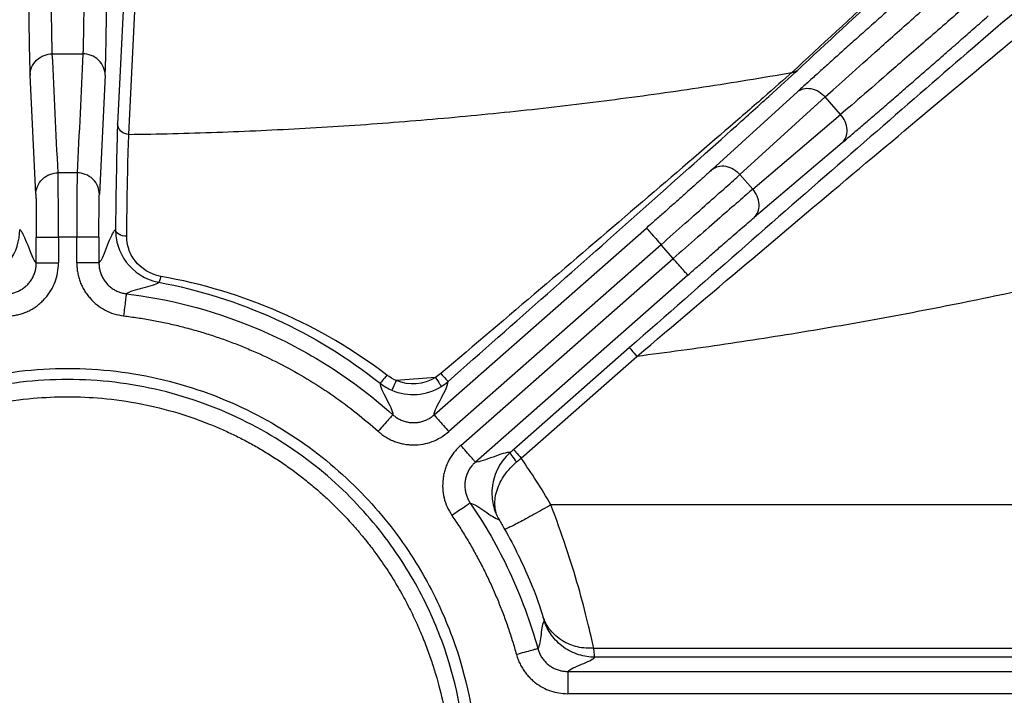
# Model space of a CAD drawing. Units: inches. Extents: x 7170 to 57908, y -7170 to 43748.
# Drawn here: x 17811 to 17854, y 523 to 553 of the extents above; entities that cross this region are included whole.
import ezdxf

# ---------------------------------------------------------------- set-up
doc = ezdxf.new("R2010")
doc.units = ezdxf.units.IN
doc.header["$LTSCALE"] = 0.25
doc.header["$MEASUREMENT"] = 0
doc.layers.add('Dims', color=7, linetype='Continuous', lineweight=30)
doc.layers.add('HD', color=7, linetype='Continuous')
doc.styles.add('Annotative', font='arial.ttf', dxfattribs={"height": 0.09375})
doc.dimstyles.new('FABS Annotative', dxfattribs={"dimscale": 128, "dimtxt": 0.09375, "dimasz": 0.09375, "dimexe": 0.09375, "dimexo": 0.09375, "dimgap": 0.09375, "dimtad": 0, "dimdec": 3, "dimzin": 3, "dimdsep": 46, "dimlunit": 5, "dimtxsty": 'Annotative', "dimcen": 0, "dimdle": 0.125, "dimclrd": 256, "dimclre": 256, "dimclrt": 256, "dimazin": 2, "dimtfac": 1, "dimtdec": 3, "dimtofl": 0, "dimtmove": 0, "dimatfit": 3, "dimfxl": 1, "dimfrac": 2, "dimtolj": 1, "dimtzin": 0, "dimlwd": -1, "dimlwe": -1, "dimarcsym": 2})

# ---------------------------------------------------------------- blocks, each defined once
blk = doc.blocks.new('*D197')
at = {"layer": 'Defpoints', "color": 0, "transparency": 16777216}
for p in [(7765.025, 6667.324), (56379.769, 6667.324), (56360.715, -7170.213)]:
    blk.add_point(p, dxfattribs=at)
at = {"layer": 'Dims', "transparency": 16777216}
for p, q in [((7766.525, 6667.324), (56381.269, 6667.324)), ((56379.769, 6665.824), (56379.769, -245.075)), ((56379.769, -7168.713), (56379.769, -257.815)), ((56362.215, -7170.213), (56381.269, -7170.213))]:
    blk.add_line(p, q, dxfattribs=at)
for points in [[(56379.519, 6665.824), (56380.019, 6665.824), (56379.769, 6667.324)], [(56379.519, -7168.713), (56380.019, -7168.713), (56379.769, -7170.213)]]:
    blk.add_solid(points, dxfattribs=at)
at = {"layer": 'Dims', "transparency": 16777216, "insert": (56379.769, -251.445), "char_height": 1.5, "attachment_point": 5, "rotation": 90, "style": 'Annotative'}
blk.add_mtext('\\A1;13837 1/2"', dxfattribs=at)

msp = doc.modelspace()

# ---------------------------------------------------------------- linework, layer by layer
at = {"layer": 'HD', "linetype": 'Continuous'}
for p, q in [((17815.3093, 557.6167), (17814.8679, 548.5607)), ((17815.3681, 548.0834), (17815.811, 557.1394)), ((17811.2287, 545.4184), (17810.9704, 550.7132)), ((17814.3143, 550.7132), (17814.0561, 545.4184)), ((17841.3434, 546.5212), (17845.1397, 549.9763)), ((17846.3792, 549.751), (17842.583, 546.296)), ((17847.066, 548.9678), (17846.3792, 549.751)), ((17843.1543, 545.6444), (17847.066, 548.9678)), ((17847.1288, 547.7078), (17843.2171, 544.3844)), ((17842.583, 546.296), (17843.1543, 545.6444)), ((17828.9607, 535.598), (17838.4182, 543.9151)), ((17811.2479, 542.3639), (17811.2479, 543.5088)), ((17812.2348, 543.5088), (17812.2348, 542.3639)), ((17813.05, 543.5088), (17812.2348, 543.5088)), ((17813.05, 542.3639), (17813.05, 543.5088)), ((17814.0369, 543.5088), (17814.0369, 542.3639)), ((17839.0694, 543.1724), (17829.6119, 534.8554)), ((17839.6073, 542.5589), (17839.0694, 543.1724)), ((17830.1498, 534.2418), (17839.6073, 542.5589)), ((17840.2585, 541.8163), (17830.801, 533.4992)), ((17837.6653, 538.593), (17832.511, 534.0632)), ((17832.8366, 533.673), (17837.9909, 538.2029)), ((17829.027, 537.2677), (17827.276, 537.1323)), ((17885.219, 531.5936), (17834.1608, 531.5936)), ((17836.0692, 525.2141), (17884.3321, 525.2141)), ((17884.3071, 524.815), (17836.1134, 524.815)), ((17834.9135, 524.18), (17885.6177, 524.18)), ((17885.6177, 523.1916), (17834.9135, 523.1916))]:
    msp.add_line(p, q, dxfattribs=at)
for points, knots in [([(17811.9608, 551.6679), (17811.9595, 551.707), (17811.957, 551.7865), (17811.9529, 551.9343), (17811.9487, 552.1074), (17811.9443, 552.3094), (17811.9398, 552.5413), (17811.9352, 552.8044), (17811.9307, 553.0997), (17811.9262, 553.4277), (17811.9219, 553.7887), (17811.9177, 554.1823), (17811.9138, 554.6078), (17811.9102, 555.0638), (17811.9069, 555.5486), (17811.904, 556.0598), (17811.9015, 556.5945), (17811.8995, 557.1494), (17811.8978, 557.7208), (17811.8966, 558.3046), (17811.8957, 558.8965), (17811.8954, 559.2954), (17811.8953, 559.4944)], [0, 0, 0, 0, 0.03955757, 0.08050664, 0.12284182, 0.16654922, 0.21160562, 0.25797753, 0.30562058, 0.35447887, 0.40448461, 0.45555797, 0.50760721, 0.56052907, 0.61420953, 0.6685249, 0.72334312, 0.7785255, 0.83392859, 0.88940621, 0.94481169, 1, 1, 1, 1]), ([(17813.3895, 559.4944), (17813.3894, 559.3572), (17813.3892, 559.0822), (17813.3887, 558.6721), (17813.3881, 558.2647), (17813.3873, 557.8613), (17813.3862, 557.4634), (17813.385, 557.0722), (17813.3836, 556.6892), (17813.3819, 556.3155), (17813.3801, 555.9523), (17813.3781, 555.6006), (17813.3759, 555.2613), (17813.3736, 554.9352), (17813.371, 554.6232), (17813.3684, 554.3257), (17813.3656, 554.0431), (17813.3627, 553.776), (17813.3597, 553.5243), (17813.3567, 553.2884), (17813.3536, 553.0681), (17813.3504, 552.8633), (17813.3473, 552.674), (17813.3442, 552.4997), (17813.3411, 552.3402), (17813.338, 552.1951), (17813.335, 552.0638), (17813.3321, 551.9459), (17813.3293, 551.841), (17813.3266, 551.7477), (17813.3248, 551.6943), (17813.324, 551.6679)], [0, 0, 0, 0, 0.0380399, 0.0762038, 0.1144447, 0.1527147, 0.1909656, 0.2291491, 0.2672175, 0.3051236, 0.3428212, 0.3802654, 0.4174132, 0.4542229, 0.4906554, 0.5266737, 0.5622431, 0.5973317, 0.63191, 0.6659515, 0.6994322, 0.7323309, 0.764629, 0.7963109, 0.827363, 0.8577746, 0.8875371, 0.9166442, 0.9450916, 0.9728771, 1, 1, 1, 1]), ([(17810.8751, 559.4091), (17810.8753, 559.251), (17810.8757, 558.9366), (17810.8767, 558.4708), (17810.8779, 558.0134), (17810.8794, 557.5645), (17810.8811, 557.124), (17810.8832, 556.6921), (17810.8855, 556.2687), (17810.888, 555.8538), (17810.8908, 555.4475), (17810.8939, 555.0496), (17810.8973, 554.6603), (17810.9009, 554.2796), (17810.9059, 553.8041), (17810.9124, 553.2561), (17810.9207, 552.6676), (17810.9296, 552.1439), (17810.939, 551.6849), (17810.949, 551.2923), (17810.9595, 550.9599), (17810.9668, 550.796), (17810.9704, 550.7132)], [0, 0, 0, 0, 0.0394211, 0.078368, 0.1169226, 0.1551691, 0.1931936, 0.2310841, 0.2689293, 0.3068182, 0.3448396, 0.3830812, 0.4216294, 0.4605685, 0.4999802, 0.5727596, 0.644164, 0.7147372, 0.7850426, 0.8556499, 0.9271216, 1, 1, 1, 1]), ([(17814.3143, 550.7132), (17814.3163, 550.7563), (17814.3203, 550.8421), (17814.3261, 550.9957), (17814.3318, 551.1667), (17814.3373, 551.3568), (17814.3427, 551.5656), (17814.3479, 551.7931), (17814.353, 552.0394), (17814.3578, 552.3045), (17814.3626, 552.5883), (17814.3672, 552.8908), (17814.3716, 553.2121), (17814.3759, 553.5521), (17814.3811, 554.0102), (17814.387, 554.5967), (17814.3932, 555.3258), (17814.3983, 556.0846), (17814.4026, 556.8732), (17814.4059, 557.6915), (17814.4084, 558.5387), (17814.4092, 559.1171), (17814.4096, 559.4091)], [0, 0, 0, 0, 0.0394412, 0.078407, 0.1169792, 0.1552419, 0.1932812, 0.231185, 0.2690417, 0.3069405, 0.3449701, 0.3832182, 0.421771, 0.460713, 0.5001259, 0.5729018, 0.6442965, 0.7148541, 0.785138, 0.8557183, 0.927158, 1, 1, 1, 1]), ([(17851.5751, 555.7097), (17851.4603, 555.6088), (17851.2317, 555.4077), (17850.8906, 555.1072), (17850.553, 554.8095), (17850.2188, 554.5145), (17849.888, 554.2221), (17849.5606, 553.9324), (17849.2366, 553.6454), (17848.9161, 553.3611), (17848.5989, 553.0795), (17848.2852, 552.8005), (17847.8905, 552.449), (17847.4251, 552.0339), (17846.9044, 551.5682), (17846.4145, 551.1287), (17845.9562, 550.7161), (17845.5264, 550.3277), (17845.2691, 550.0939), (17845.1397, 549.9763)], [0, 0, 0, 0, 0.0460498, 0.0917409, 0.1371509, 0.1823587, 0.2274444, 0.2724887, 0.3175726, 0.3627767, 0.4081811, 0.4538649, 0.4999057, 0.5840209, 0.6671726, 0.7498499, 0.8325504, 0.9157711, 1, 1, 1, 1]), ([(17846.3792, 549.751), (17846.6746, 550.017), (17847.0239, 550.3303), (17847.8321, 551.0534), (17848.2912, 551.4633), (17849.3026, 552.3651), (17849.8548, 552.8569), (17851.0135, 553.8883), (17851.6198, 554.4275), (17852.2263, 554.9671)], [0, 0, 0, 0, 0.25, 0.25, 0.5, 0.5, 0.75, 0.75, 1, 1, 1, 1]), ([(17855.2126, 553.856), (17854.3596, 553.1389), (17853.0529, 552.0148), (17850.2831, 549.62), (17848.787, 548.3201), (17845.689, 545.6214), (17844.1143, 544.2459), (17840.9225, 541.4525), (17839.3052, 540.0341), (17837.6653, 538.593)], [0, 0, 0, 0, 0.25, 0.25, 0.5, 0.5, 0.75, 0.75, 1, 1, 1, 1]), ([(17852.9864, 554.1002), (17852.3738, 553.5676), (17851.7615, 553.0353), (17850.5904, 552.0179), (17850.0322, 551.5331), (17849.0086, 550.6453), (17848.5433, 550.2423), (17847.7229, 549.5331), (17847.3675, 549.2268), (17847.066, 548.9678)], [0, 0, 0, 0, 0.25, 0.25, 0.5, 0.5, 0.75, 0.75, 1, 1, 1, 1]), ([(17847.1288, 547.7078), (17847.2008, 547.769), (17847.3442, 547.8909), (17847.5722, 548.0854), (17847.8083, 548.2873), (17848.0535, 548.4975), (17848.3077, 548.7158), (17848.5708, 548.9422), (17848.8428, 549.1767), (17849.1237, 549.4193), (17849.4136, 549.67), (17849.7124, 549.9288), (17850.1038, 550.2684), (17850.5917, 550.6924), (17851.1805, 551.2053), (17851.78, 551.7287), (17852.39, 552.2624), (17853.0105, 552.8064), (17853.4277, 553.1731), (17853.6376, 553.3575)], [0, 0, 0, 0, 0.0460863, 0.0918115, 0.1372533, 0.1824905, 0.2276031, 0.2726719, 0.3177777, 0.3630012, 0.4084226, 0.4541209, 0.5001736, 0.5842646, 0.6673839, 0.7500205, 0.832672, 0.9158357, 1, 1, 1, 1]), ([(17837.9909, 538.2029), (17839.6367, 539.5974), (17841.261, 540.971), (17844.4687, 543.6785), (17846.0525, 545.0127), (17849.17, 547.633), (17850.6766, 548.8964), (17853.4674, 551.226), (17854.7847, 552.3204), (17855.6453, 553.0196)], [0, 0, 0, 0, 0.25, 0.25, 0.5, 0.5, 0.75, 0.75, 1, 1, 1, 1]), ([(17810.9704, 550.7132), (17810.9708, 550.8257), (17810.9925, 550.9471), (17811.0895, 551.1822), (17811.1652, 551.2951), (17811.3586, 551.4816), (17811.4756, 551.5544), (17811.7189, 551.6475), (17811.8445, 551.668), (17811.9608, 551.6679)], [0, 0, 0, 0, 0.25, 0.25, 0.5, 0.5, 0.75, 0.75, 1, 1, 1, 1]), ([(17814.3143, 550.7132), (17814.3139, 550.8257), (17814.2923, 550.9471), (17814.1953, 551.1822), (17814.1196, 551.2951), (17813.9262, 551.4816), (17813.8092, 551.5544), (17813.5658, 551.6475), (17813.4403, 551.668), (17813.324, 551.6679)], [0, 0, 0, 0, 0.25, 0.25, 0.5, 0.5, 0.75, 0.75, 1, 1, 1, 1]), ([(17815.3681, 548.0834), (17816.0206, 548.0947), (17817.327, 548.1175), (17819.288, 548.1774), (17821.2523, 548.2564), (17823.2194, 548.3565), (17825.1888, 548.4771), (17827.16, 548.6186), (17829.1324, 548.7809), (17831.1056, 548.9641), (17833.079, 549.1682), (17835.052, 549.3932), (17837.0242, 549.6392), (17838.9951, 549.906), (17840.9639, 550.194), (17842.9305, 550.5014), (17844.2388, 550.7238), (17844.8931, 550.835)], [0, 0, 0, 0, 0.0659525, 0.1320491, 0.1982807, 0.2646378, 0.331111, 0.3976905, 0.4643664, 0.5311287, 0.597967, 0.664871, 0.7318301, 0.7988335, 0.8658704, 0.9329296, 1, 1, 1, 1]), ([(17844.8931, 550.835), (17844.5659, 550.543), (17844.1172, 550.1491), (17843.1045, 549.2671), (17842.5386, 548.7769), (17840.7145, 547.2025), (17839.3743, 546.0522), (17836.5802, 543.6615), (17835.1505, 542.4418), (17832.2433, 539.9672), (17830.7648, 538.7114), (17829.261, 537.437)], [0, 0, 0, 0, 0.125, 0.125, 0.25, 0.25, 0.5, 0.5, 0.75, 0.75, 1, 1, 1, 1]), ([(17829.5861, 537.0904), (17831.086, 538.4105), (17832.5597, 539.7104), (17835.4554, 542.2703), (17836.8784, 543.5311), (17839.6577, 546.0008), (17840.9898, 547.1882), (17842.8016, 548.8124), (17843.3635, 549.3179), (17844.3687, 550.2273), (17844.8139, 550.6332), (17845.1383, 550.9342)], [0, 0, 0, 0, 0.25, 0.25, 0.5, 0.5, 0.75, 0.75, 0.875, 0.875, 1, 1, 1, 1]), ([(17845.1397, 549.9763), (17845.2093, 550.0363), (17845.2983, 550.0852), (17845.5067, 550.1389), (17845.6258, 550.143), (17845.8674, 550.0991), (17845.9892, 550.0512), (17846.2067, 549.9202), (17846.3022, 549.8377), (17846.3792, 549.751)], [0, 0, 0, 0, 0.25, 0.25, 0.5, 0.5, 0.75, 0.75, 1, 1, 1, 1]), ([(17815.3681, 548.0834), (17815.2512, 548.0822), (17815.1133, 548.128), (17814.9175, 548.3148), (17814.8683, 548.4476), (17814.8679, 548.5607)], [0, 0, 0, 0, 0.5, 0.5, 1, 1, 1, 1]), ([(17847.1288, 547.7078), (17847.1973, 547.7692), (17847.2572, 547.8512), (17847.3373, 548.0512), (17847.3568, 548.169), (17847.3445, 548.4146), (17847.3128, 548.5417), (17847.2111, 548.7746), (17847.1419, 548.8802), (17847.066, 548.9678)], [0, 0, 0, 0, 0.25, 0.25, 0.5, 0.5, 0.75, 0.75, 1, 1, 1, 1]), ([(17811.2287, 545.4184), (17811.2291, 545.5308), (17811.2507, 545.6521), (17811.3476, 545.887), (17811.4232, 545.9999), (17811.6162, 546.1862), (17811.733, 546.2591), (17811.976, 546.3523), (17812.1015, 546.373), (17812.2177, 546.3731)], [0, 0, 0, 0, 0.25, 0.25, 0.5, 0.5, 0.75, 0.75, 1, 1, 1, 1]), ([(17812.2348, 543.5088), (17812.2336, 543.8881), (17812.2324, 544.2663), (17812.23, 544.9459), (17812.2287, 545.2465), (17812.2259, 545.738), (17812.2244, 545.9296), (17812.2212, 546.2159), (17812.2195, 546.3113), (17812.2177, 546.3731)], [0, 0, 0, 0, 0.25, 0.25, 0.5, 0.5, 0.75, 0.75, 1, 1, 1, 1]), ([(17813.0671, 546.3731), (17813.0653, 546.3113), (17813.0636, 546.2159), (17813.0604, 545.9296), (17813.0588, 545.738), (17813.056, 545.2465), (17813.0548, 544.9459), (17813.0523, 544.2663), (17813.0512, 543.8881), (17813.05, 543.5088)], [0, 0, 0, 0, 0.25, 0.25, 0.5, 0.5, 0.75, 0.75, 1, 1, 1, 1]), ([(17814.0561, 545.4184), (17814.0557, 545.5308), (17814.0341, 545.6521), (17813.9372, 545.887), (17813.8616, 545.9999), (17813.6685, 546.1862), (17813.5517, 546.2591), (17813.3087, 546.3523), (17813.1833, 546.373), (17813.0671, 546.3731)], [0, 0, 0, 0, 0.25, 0.25, 0.5, 0.5, 0.75, 0.75, 1, 1, 1, 1]), ([(17841.3434, 546.5212), (17841.2931, 546.4755), (17841.1932, 546.3846), (17841.0285, 546.2357), (17840.8545, 546.0788), (17840.6698, 545.9129), (17840.475, 545.7383), (17840.2698, 545.5549), (17840.0023, 545.3163), (17839.6678, 545.0188), (17839.2622, 544.6593), (17838.8443, 544.2901), (17838.5609, 544.0407), (17838.4182, 543.9151)], [0, 0, 0, 0, 0.0722525, 0.1437186, 0.2147028, 0.2855158, 0.3564703, 0.4278774, 0.5000423, 0.6257321, 0.7498395, 0.8740387, 1, 1, 1, 1]), ([(17841.3434, 546.5212), (17841.4131, 546.5812), (17841.5021, 546.6301), (17841.7104, 546.6838), (17841.8295, 546.688), (17842.0712, 546.6441), (17842.1929, 546.5961), (17842.4104, 546.4651), (17842.506, 546.3826), (17842.583, 546.296)], [0, 0, 0, 0, 0.25, 0.25, 0.5, 0.5, 0.75, 0.75, 1, 1, 1, 1]), ([(17839.0694, 543.1724), (17839.4338, 543.4956), (17839.7979, 543.8187), (17840.4941, 544.4365), (17840.8258, 544.7311), (17841.7374, 545.5411), (17842.2276, 545.9778), (17842.583, 546.296)], [0, 0, 0, 0, 0.25, 0.25, 0.5, 0.5, 1, 1, 1, 1]), ([(17843.1543, 545.6444), (17842.7933, 545.3326), (17842.2976, 544.9023), (17841.3777, 544.1017), (17841.0431, 543.8103), (17840.3414, 543.1989), (17839.9745, 542.879), (17839.6073, 542.5589)], [0, 0, 0, 0, 0.5, 0.5, 0.75, 0.75, 1, 1, 1, 1]), ([(17843.2171, 544.3844), (17843.2855, 544.4458), (17843.3455, 544.5278), (17843.4255, 544.7278), (17843.445, 544.8456), (17843.4328, 545.0912), (17843.4011, 545.2183), (17843.2994, 545.4512), (17843.2301, 545.5568), (17843.1543, 545.6444)], [0, 0, 0, 0, 0.25, 0.25, 0.5, 0.5, 0.75, 0.75, 1, 1, 1, 1]), ([(17811.2287, 545.4184), (17811.2296, 545.3968), (17811.2314, 545.3542), (17811.234, 545.2642), (17811.2364, 545.156), (17811.2387, 545.028), (17811.2407, 544.8806), (17811.2432, 544.6624), (17811.2456, 544.3563), (17811.2475, 543.9443), (17811.2477, 543.6557), (17811.2479, 543.5088)], [0, 0, 0, 0, 0.0853458, 0.1685684, 0.2506226, 0.3325042, 0.4152152, 0.499728, 0.6658489, 0.8298699, 1, 1, 1, 1]), ([(17814.0369, 543.5088), (17814.0369, 543.5827), (17814.037, 543.7285), (17814.0375, 543.9429), (17814.0382, 544.1492), (17814.0393, 544.3474), (17814.0406, 544.5374), (17814.0427, 544.7747), (17814.046, 545.0358), (17814.0507, 545.28), (17814.0542, 545.3717), (17814.0561, 545.4184)], [0, 0, 0, 0, 0.0856661, 0.1691862, 0.251526, 0.3336928, 0.4167003, 0.5015319, 0.6670884, 0.8305368, 1, 1, 1, 1]), ([(17869.0912, 544.6823), (17868.4536, 544.4979), (17867.1789, 544.1292), (17865.2606, 543.6002), (17863.3387, 543.0891), (17861.4128, 542.5976), (17859.4829, 542.1252), (17857.549, 541.6721), (17855.6111, 541.2383), (17853.6692, 540.8237), (17851.7234, 540.4283), (17849.7735, 540.0522), (17847.8197, 539.6953), (17845.8619, 539.3577), (17843.9001, 539.0393), (17841.9343, 538.7404), (17839.9647, 538.4594), (17838.649, 538.2884), (17837.9909, 538.2029)], [0, 0, 0, 0, 0.0626138, 0.125184, 0.1877166, 0.2502177, 0.3126934, 0.3751499, 0.4375931, 0.5000293, 0.5624647, 0.6249052, 0.687357, 0.7498263, 0.8123191, 0.8748416, 0.9373999, 1, 1, 1, 1]), ([(17840.2585, 541.8163), (17840.3404, 541.8882), (17840.5032, 542.0314), (17840.7457, 542.2441), (17840.9847, 542.4533), (17841.2202, 542.6592), (17841.4522, 542.8615), (17841.6807, 543.0604), (17841.9599, 543.303), (17842.2804, 543.5808), (17842.6259, 543.8788), (17842.9431, 544.1511), (17843.1253, 544.3062), (17843.2171, 544.3844)], [0, 0, 0, 0, 0.07225, 0.1437175, 0.2147079, 0.2855326, 0.3565052, 0.4279376, 0.5001355, 0.6257721, 0.7498488, 0.8740361, 1, 1, 1, 1]), ([(17808.5832, 541.5023), (17809.18, 541.6177), (17809.7056, 541.9641), (17810.3646, 542.8442), (17810.5116, 543.3645), (17810.5079, 543.8478)], [0, 0, 0, 0, 0.5, 0.5, 1, 1, 1, 1]), ([(17811.2479, 542.3638), (17811.1245, 542.4882), (17811.0012, 542.8198), (17810.8162, 543.2947), (17810.7545, 543.4497), (17810.662, 543.6396), (17810.6312, 543.6959), (17810.5695, 543.7883), (17810.5387, 543.822), (17810.5079, 543.8478)], [0, 0, 0, 0, 0.5, 0.5, 0.75, 0.75, 0.875, 0.875, 1, 1, 1, 1]), ([(17814.7769, 543.8478), (17814.7461, 543.822), (17814.7152, 543.7883), (17814.6536, 543.6959), (17814.6227, 543.6396), (17814.5302, 543.4497), (17814.4686, 543.2947), (17814.2836, 542.8198), (17814.1603, 542.4882), (17814.0369, 542.3638)], [0, 0, 0, 0, 0.125, 0.125, 0.25, 0.25, 0.5, 0.5, 1, 1, 1, 1]), ([(17814.777, 543.8478), (17814.7766, 543.7367), (17814.7842, 543.6036), (17814.8208, 543.3553), (17814.8491, 543.2317), (17814.965, 542.8651), (17815.0857, 542.6228), (17815.5793, 541.9645), (17816.1008, 541.6135), (17816.7015, 541.5022)], [0, 0, 0, 0, 0.125, 0.125, 0.25, 0.25, 0.5, 0.5, 1, 1, 1, 1]), ([(17815.2742, 543.5516), (17815.1578, 543.5516), (17815.0215, 543.5804), (17814.8276, 543.6958), (17814.7782, 543.7776), (17814.777, 543.8477)], [0, 0, 0, 0, 0.5, 0.5, 1, 1, 1, 1]), ([(17838.4182, 543.9151), (17838.4192, 543.9139), (17838.4341, 543.897), (17838.4987, 543.8233), (17838.5485, 543.7665), (17838.6753, 543.6218), (17838.7519, 543.5346), (17838.911, 543.3531), (17838.9932, 543.2594), (17839.0694, 543.1724)], [0, 0, 0, 0, 0.25, 0.25, 0.5, 0.5, 0.75, 0.75, 1, 1, 1, 1]), ([(17811.2479, 543.5088), (17811.2494, 543.5088), (17811.2719, 543.5088), (17811.3698, 543.5088), (17811.4453, 543.5088), (17811.6375, 543.5088), (17811.7535, 543.5088), (17811.9947, 543.5088), (17812.1192, 543.5088), (17812.2348, 543.5088)], [0, 0, 0, 0, 0.25, 0.25, 0.5, 0.5, 0.75, 0.75, 1, 1, 1, 1]), ([(17814.0369, 543.5088), (17814.0354, 543.5088), (17814.0128, 543.5088), (17813.915, 543.5088), (17813.8394, 543.5088), (17813.6472, 543.5088), (17813.5313, 543.5088), (17813.2901, 543.5088), (17813.1656, 543.5088), (17813.05, 543.5088)], [0, 0, 0, 0, 0.25, 0.25, 0.5, 0.5, 0.75, 0.75, 1, 1, 1, 1]), ([(17816.7951, 541.7646), (17816.3197, 541.849), (17815.9072, 542.1159), (17815.5171, 542.6169), (17815.4218, 542.8013), (17815.3, 543.1737), (17815.2733, 543.3646), (17815.2742, 543.5516)], [0, 0, 0, 0, 0.5, 0.5, 0.75, 0.75, 1, 1, 1, 1]), ([(17840.2585, 541.8163), (17840.2575, 541.8174), (17840.2427, 541.8344), (17840.1781, 541.908), (17840.1282, 541.9649), (17840.0014, 542.1095), (17839.9249, 542.1968), (17839.7657, 542.3783), (17839.6836, 542.472), (17839.6073, 542.5589)], [0, 0, 0, 0, 0.25, 0.25, 0.5, 0.5, 0.75, 0.75, 1, 1, 1, 1]), ([(17810.0315, 540.9893), (17810.0876, 540.9982), (17810.2022, 541.0162), (17810.3709, 541.0712), (17810.5365, 541.1485), (17810.6937, 541.2499), (17810.8377, 541.3734), (17810.9641, 541.5162), (17811.0691, 541.6742), (17811.1508, 541.8427), (17811.2075, 542.0166), (17811.2417, 542.1909), (17811.2458, 542.3069), (17811.2479, 542.3638)], [0, 0, 0, 0, 0.0849466, 0.1732623, 0.264395, 0.3576586, 0.4522574, 0.5473224, 0.6419573, 0.735289, 0.8265144, 0.9149386, 1, 1, 1, 1]), ([(17810.1501, 540.0081), (17810.2236, 540.0193), (17810.3688, 540.0414), (17810.5797, 540.097), (17810.7812, 540.1689), (17810.973, 540.2585), (17811.1551, 540.3653), (17811.3274, 540.4896), (17811.49, 540.6312), (17811.6907, 540.8397), (17811.9067, 541.128), (17812.0947, 541.5126), (17812.212, 541.9284), (17812.2271, 542.2168), (17812.2348, 542.3638)], [0, 0, 0, 0, 0.0648486, 0.1280102, 0.1899724, 0.2512517, 0.3123816, 0.3738997, 0.4363335, 0.5001877, 0.6261921, 0.7486777, 0.8718894, 1, 1, 1, 1]), ([(17811.2479, 542.3639), (17811.2494, 542.3639), (17811.2719, 542.3639), (17811.3698, 542.3639), (17811.4453, 542.3639), (17811.6375, 542.3639), (17811.7535, 542.3639), (17811.9947, 542.3639), (17812.1192, 542.3639), (17812.2348, 542.3639)], [0, 0, 0, 0, 0.25, 0.25, 0.5, 0.5, 0.75, 0.75, 1, 1, 1, 1]), ([(17813.05, 542.3638), (17813.0522, 542.2895), (17813.0566, 542.1426), (17813.0864, 541.9264), (17813.1334, 541.7176), (17813.199, 541.5162), (17813.283, 541.3225), (17813.3853, 541.1363), (17813.506, 540.9577), (17813.6885, 540.7331), (17813.9482, 540.4835), (17814.3071, 540.25), (17814.7054, 540.0832), (17814.9898, 540.0335), (17815.1347, 540.0081)], [0, 0, 0, 0, 0.0648891, 0.1280885, 0.1900832, 0.2513866, 0.3125297, 0.3740477, 0.4364658, 0.5002874, 0.6263405, 0.7488131, 0.8719681, 1, 1, 1, 1]), ([(17814.0369, 542.3638), (17814.0354, 542.3638), (17814.0128, 542.3638), (17813.915, 542.3638), (17813.8394, 542.3638), (17813.6472, 542.3638), (17813.5313, 542.3638), (17813.2901, 542.3638), (17813.1656, 542.3638), (17813.05, 542.3638)], [0, 0, 0, 0, 0.25, 0.25, 0.5, 0.5, 0.75, 0.75, 1, 1, 1, 1]), ([(17814.0369, 542.3638), (17814.0389, 542.3069), (17814.0431, 542.1909), (17814.0773, 542.0166), (17814.134, 541.8427), (17814.2156, 541.6742), (17814.3207, 541.5162), (17814.447, 541.3734), (17814.5911, 541.2499), (17814.7483, 541.1485), (17814.9139, 541.0712), (17815.0826, 541.0162), (17815.1971, 540.9982), (17815.2533, 540.9893)], [0, 0, 0, 0, 0.0850614, 0.1734856, 0.264711, 0.3580427, 0.4526776, 0.5477426, 0.6423414, 0.735605, 0.8267376, 0.9150534, 1, 1, 1, 1]), ([(17816.7951, 541.7646), (17816.7773, 541.6896), (17816.7579, 541.6195), (17816.7242, 541.525), (17816.7103, 541.5017), (17816.7015, 541.5022)], [0, 0, 0, 0, 0.5, 0.5, 1, 1, 1, 1]), ([(17815.2533, 540.9893), (17815.3813, 541.0956), (17815.695, 541.1773), (17816.2967, 541.3296), (17816.5842, 541.4008), (17816.7015, 541.5022)], [0, 0, 0, 0, 0.5, 0.5, 1, 1, 1, 1]), ([(17815.2533, 540.9893), (17815.2532, 540.9878), (17815.2504, 540.9654), (17815.2387, 540.8681), (17815.2296, 540.793), (17815.2065, 540.6019), (17815.1926, 540.4866), (17815.1636, 540.2468), (17815.1486, 540.123), (17815.1347, 540.0081)], [0, 0, 0, 0, 0.25, 0.25, 0.5, 0.5, 0.75, 0.75, 1, 1, 1, 1]), ([(17815.2533, 540.9893), (17817.0212, 540.775), (17818.965, 540.3217), (17822.0128, 539.0502), (17823.0489, 538.5273), (17825.1121, 537.2478), (17826.1392, 536.4909), (17827.1266, 535.6064)], [0, 0, 0, 0, 0.5, 0.5, 0.75, 0.75, 1, 1, 1, 1]), ([(17815.1347, 540.0081), (17815.3448, 539.9808), (17815.7641, 539.9262), (17816.3887, 539.8205), (17817.0081, 539.6975), (17817.6223, 539.5555), (17818.2313, 539.3949), (17818.8351, 539.2157), (17819.4336, 539.0179), (17820.0269, 538.8014), (17820.6149, 538.5663), (17821.3902, 538.2289), (17822.338, 537.7644), (17823.4369, 537.1405), (17824.4927, 536.4503), (17825.5101, 535.6989), (17826.1485, 535.1467), (17826.4687, 534.8697)], [0, 0, 0, 0, 0.050279, 0.1003706, 0.150321, 0.2001767, 0.2499845, 0.2997914, 0.3496444, 0.3995904, 0.4496759, 0.4999471, 0.6002672, 0.7000582, 0.799694, 0.8995503, 1, 1, 1, 1]), ([(17837.6653, 538.593), (17837.6642, 538.5899), (17837.6951, 538.5493), (17837.8227, 538.3965), (17837.9136, 538.2911), (17837.9909, 538.2029)], [0, 0, 0, 0, 0.5, 0.5, 1, 1, 1, 1]), ([(17794.4154, 520.3578), (17794.4959, 521.8768), (17794.7717, 523.5747), (17795.7147, 526.2932), (17796.118, 527.2263), (17797.1429, 529.1019), (17797.7649, 530.0444), (17799.2555, 531.8707), (17800.1247, 532.7542), (17802.1107, 534.3736), (17803.2278, 535.1088), (17805.6685, 536.3368), (17806.9919, 536.8287), (17809.758, 537.4948), (17811.1999, 537.6683), (17814.0848, 537.6683), (17815.5268, 537.4948), (17818.2929, 536.8287), (17819.6162, 536.3368), (17822.0569, 535.1088), (17823.1741, 534.3736), (17825.16, 532.7542), (17826.0292, 531.8707), (17827.5199, 530.0444), (17828.1419, 529.1019), (17829.1668, 527.2263), (17829.5701, 526.2932), (17830.5131, 523.5747), (17830.7889, 521.8768), (17830.8694, 520.3578)], [0, 0, 0, 0, 0.125, 0.125, 0.1875, 0.1875, 0.25, 0.25, 0.3125, 0.3125, 0.375, 0.375, 0.4375, 0.4375, 0.5, 0.5, 0.5625, 0.5625, 0.625, 0.625, 0.6875, 0.6875, 0.75, 0.75, 0.8125, 0.8125, 0.875, 0.875, 1, 1, 1, 1]), ([(17830.3766, 520.3316), (17830.2983, 521.8096), (17830.0299, 523.4615), (17829.1125, 526.1066), (17828.72, 527.0144), (17827.7229, 528.8393), (17827.1177, 529.7563), (17825.6673, 531.5333), (17824.8216, 532.3929), (17822.8893, 533.9685), (17821.8024, 534.6838), (17819.4277, 535.8786), (17818.1401, 536.3572), (17815.4488, 537.0053), (17814.0458, 537.1742), (17811.2389, 537.1742), (17809.836, 537.0053), (17807.1447, 536.3572), (17805.8571, 535.8786), (17803.4824, 534.6838), (17802.3954, 533.9685), (17800.4631, 532.3929), (17799.6174, 531.5333), (17798.1671, 529.7563), (17797.5619, 528.8393), (17796.5647, 527.0144), (17796.1723, 526.1066), (17795.2548, 523.4615), (17794.9865, 521.8096), (17794.9081, 520.3316)], [0, 0, 0, 0, 0.125, 0.125, 0.1875, 0.1875, 0.25, 0.25, 0.3125, 0.3125, 0.375, 0.375, 0.4375, 0.4375, 0.5, 0.5, 0.5625, 0.5625, 0.625, 0.625, 0.6875, 0.6875, 0.75, 0.75, 0.8125, 0.8125, 0.875, 0.875, 1, 1, 1, 1]), ([(17826.8627, 537.3703), (17826.7927, 537.2818), (17826.7115, 537.1821), (17826.5931, 537.0439), (17826.5603, 537.0105), (17826.5559, 537.0121)], [0, 0, 0, 0, 0.5, 0.5, 1, 1, 1, 1]), ([(17827.276, 537.1323), (17827.2307, 537.0283), (17827.1781, 536.9094), (17827.102, 536.7416), (17827.0813, 536.6989), (17827.079, 536.698)], [0, 0, 0, 0, 0.5, 0.5, 1, 1, 1, 1]), ([(17829.027, 537.2677), (17829.0878, 537.1717), (17829.1584, 537.0621), (17829.2606, 536.9079), (17829.2882, 536.8692), (17829.2911, 536.869)], [0, 0, 0, 0, 0.5, 0.5, 1, 1, 1, 1]), ([(17829.261, 537.437), (17829.3359, 537.3519), (17829.4226, 537.2555), (17829.5482, 537.1216), (17829.5824, 537.0891), (17829.5861, 537.0904)], [0, 0, 0, 0, 0.5, 0.5, 1, 1, 1, 1]), ([(17826.5559, 537.0121), (17826.5578, 536.9354), (17826.5899, 536.8346), (17826.6938, 536.5985), (17826.7635, 536.465), (17826.9757, 536.0553), (17827.1216, 535.7692), (17827.1266, 535.6064)], [0, 0, 0, 0, 0.25, 0.25, 0.5, 0.5, 1, 1, 1, 1]), ([(17828.9606, 535.598), (17828.9725, 535.7655), (17829.1335, 536.0641), (17829.3637, 536.5021), (17829.4387, 536.6466), (17829.5502, 536.9017), (17829.5843, 537.0102), (17829.5861, 537.0904)], [0, 0, 0, 0, 0.5, 0.5, 0.75, 0.75, 1, 1, 1, 1]), ([(17806.2282, 535.1501), (17806.3764, 535.2091), (17806.8731, 535.4066), (17807.9113, 535.7549), (17809.3882, 536.1224), (17811.0311, 536.3569), (17812.6385, 536.4297), (17814.2424, 536.3576), (17815.887, 536.1244), (17817.3705, 535.7562), (17818.4151, 535.4054), (17818.9113, 535.2079), (17819.0566, 535.1501)], [0, 0, 0, 0, 0.03638721, 0.12194467, 0.2496388, 0.3831256, 0.49988468, 0.61609879, 0.74879594, 0.87817865, 0.9643343, 1, 1, 1, 1]), ([(17827.1266, 535.6064), (17827.1256, 535.6052), (17827.1106, 535.5884), (17827.0454, 535.5154), (17826.995, 535.459), (17826.8669, 535.3155), (17826.7896, 535.2289), (17826.6288, 535.0489), (17826.5458, 534.956), (17826.4687, 534.8697)], [0, 0, 0, 0, 0.25, 0.25, 0.5, 0.5, 0.75, 0.75, 1, 1, 1, 1]), ([(17827.1266, 535.6064), (17827.1703, 535.5699), (17827.2595, 535.4957), (17827.412, 535.405), (17827.5793, 535.3314), (17827.7591, 535.28), (17827.9468, 535.253), (17828.1373, 535.2522), (17828.3252, 535.2774), (17828.5055, 535.3271), (17828.6734, 535.3992), (17828.8268, 535.4885), (17828.9166, 535.562), (17828.9606, 535.598)], [0, 0, 0, 0, 0.0850385, 0.173427, 0.2646085, 0.357895, 0.4524912, 0.5475317, 0.6421261, 0.7354092, 0.8265858, 0.9149682, 1, 1, 1, 1]), ([(17828.9607, 535.598), (17828.9617, 535.5969), (17828.9765, 535.5799), (17829.0411, 535.5063), (17829.091, 535.4494), (17829.2178, 535.3048), (17829.2943, 535.2175), (17829.4535, 535.036), (17829.5356, 534.9423), (17829.6119, 534.8554)], [0, 0, 0, 0, 0.25, 0.25, 0.5, 0.5, 0.75, 0.75, 1, 1, 1, 1]), ([(17819.0566, 535.1501), (17819.2387, 535.0737), (17819.6058, 534.9196), (17820.1497, 534.6623), (17820.6925, 534.3831), (17821.2321, 534.08), (17821.7673, 533.7531), (17822.2965, 533.4021), (17822.8183, 533.0272), (17823.3311, 532.6283), (17823.8334, 532.2058), (17824.3232, 531.7597), (17824.8007, 531.2919), (17825.1042, 530.9632), (17825.2565, 530.7983)], [0, 0, 0, 0, 0.0775678, 0.1563161, 0.2362148, 0.3172295, 0.3993217, 0.4824485, 0.5665627, 0.6516128, 0.7375433, 0.8242944, 0.9118025, 1, 1, 1, 1]), ([(17826.4687, 534.8697), (17826.5256, 534.8217), (17826.6379, 534.7271), (17826.8189, 534.6051), (17827.0058, 534.5009), (17827.1995, 534.4156), (17827.3998, 534.3491), (17827.6068, 534.3014), (17827.8203, 534.2725), (17828.1092, 534.2591), (17828.468, 534.2867), (17828.8807, 534.399), (17829.2701, 534.5852), (17829.4964, 534.7641), (17829.6118, 534.8553)], [0, 0, 0, 0, 0.06492, 0.1281403, 0.1901484, 0.2514606, 0.312611, 0.3741376, 0.4365689, 0.5004111, 0.6263688, 0.748791, 0.8719385, 1, 1, 1, 1]), ([(17830.1498, 534.2418), (17830.0954, 534.1911), (17829.9881, 534.0909), (17829.8455, 533.9257), (17829.7198, 533.7526), (17829.6121, 533.5704), (17829.5221, 533.3794), (17829.4499, 533.1795), (17829.3955, 532.9709), (17829.3474, 532.6853), (17829.3315, 532.3251), (17829.3932, 531.9011), (17829.5309, 531.4913), (17829.6812, 531.2445), (17829.7578, 531.1187)], [0, 0, 0, 0, 0.0648125, 0.1279468, 0.1898882, 0.2511509, 0.3122658, 0.373768, 0.4361823, 0.5000112, 0.6261076, 0.7486504, 0.8718881, 1, 1, 1, 1]), ([(17830.8009, 533.4992), (17830.8, 533.5003), (17830.7851, 533.5173), (17830.7205, 533.5909), (17830.6706, 533.6478), (17830.5438, 533.7924), (17830.4673, 533.8797), (17830.3082, 534.0612), (17830.226, 534.1549), (17830.1498, 534.2418)], [0, 0, 0, 0, 0.25, 0.25, 0.5, 0.5, 0.75, 0.75, 1, 1, 1, 1]), ([(17832.511, 534.0632), (17832.5098, 534.0601), (17832.5408, 534.0195), (17832.6683, 533.8666), (17832.7593, 533.7611), (17832.8366, 533.673)], [0, 0, 0, 0, 0.5, 0.5, 1, 1, 1, 1]), ([(17832.3568, 533.9279), (17832.2774, 533.9364), (17832.1654, 533.9162), (17831.8988, 533.8383), (17831.7463, 533.7825), (17831.2837, 533.6105), (17830.9679, 533.4894), (17830.8009, 533.4992)], [0, 0, 0, 0, 0.25, 0.25, 0.5, 0.5, 1, 1, 1, 1]), ([(17832.3568, 533.9279), (17832.098, 533.7009), (17831.9016, 533.4276), (17831.64, 532.8793), (17831.5707, 532.6021), (17831.5221, 532.0772), (17831.5425, 531.8237), (17831.6496, 531.3564), (17831.7406, 531.1313), (17831.855, 530.935)], [0, 0, 0, 0, 0.25, 0.25, 0.5, 0.5, 0.75, 0.75, 1, 1, 1, 1]), ([(17832.3568, 533.9279), (17832.3461, 533.9165), (17832.3655, 533.8666), (17832.4756, 533.702), (17832.5616, 533.5943), (17832.6385, 533.5067)], [0, 0, 0, 0, 0.5, 0.5, 1, 1, 1, 1]), ([(17830.8009, 533.4992), (17830.7596, 533.4601), (17830.6752, 533.3804), (17830.567, 533.2396), (17830.474, 533.0822), (17830.4014, 532.9096), (17830.3521, 532.7263), (17830.3284, 532.537), (17830.3308, 532.3471), (17830.3584, 532.1619), (17830.4097, 531.9863), (17830.4798, 531.823), (17830.5418, 531.7249), (17830.5722, 531.6768)], [0, 0, 0, 0, 0.0849629, 0.1733049, 0.2644698, 0.3577668, 0.4523944, 0.5474777, 0.642116, 0.7354334, 0.8266264, 0.9150015, 1, 1, 1, 1]), ([(17831.855, 530.935), (17831.7705, 531.0827), (17831.7079, 531.2629), (17831.6585, 531.6413), (17831.6672, 531.8513), (17831.7692, 532.298), (17831.8634, 532.5396), (17832.1644, 533.0324), (17832.3751, 533.286), (17832.6385, 533.5067)], [0, 0, 0, 0, 0.25, 0.25, 0.5, 0.5, 0.75, 0.75, 1, 1, 1, 1]), ([(17830.5723, 531.6768), (17830.571, 531.6759), (17830.5524, 531.6632), (17830.4717, 531.6079), (17830.4093, 531.5651), (17830.2507, 531.4564), (17830.155, 531.3908), (17829.9559, 531.2544), (17829.8532, 531.184), (17829.7578, 531.1186)], [0, 0, 0, 0, 0.25, 0.25, 0.5, 0.5, 0.75, 0.75, 1, 1, 1, 1]), ([(17830.5722, 531.6768), (17830.7267, 531.6517), (17830.9778, 531.4818), (17831.4648, 531.1425), (17831.701, 530.9714), (17831.855, 530.935)], [0, 0, 0, 0, 0.5, 0.5, 1, 1, 1, 1]), ([(17830.5723, 531.6768), (17831.2199, 530.729), (17831.8084, 529.7059), (17832.8243, 527.5345), (17833.2515, 526.3861), (17833.5808, 525.1953)], [0, 0, 0, 0, 0.5, 0.5, 1, 1, 1, 1]), ([(17834.1608, 531.5936), (17833.9221, 531.4576), (17833.6655, 531.3132), (17833.1679, 531.0381), (17832.9285, 530.9083), (17832.5294, 530.6979), (17832.371, 530.618), (17832.1622, 530.5208), (17832.1112, 530.503), (17832.1036, 530.5092)], [0, 0, 0, 0, 0.25, 0.25, 0.5, 0.5, 0.75, 0.75, 1, 1, 1, 1]), ([(17836.0692, 525.2141), (17835.939, 525.8312), (17835.7087, 526.8166), (17835.0625, 529.0719), (17834.6362, 530.3652), (17834.1608, 531.5936)], [0, 0, 0, 0, 0.5, 0.5, 1, 1, 1, 1]), ([(17829.7578, 531.1186), (17829.8743, 530.945), (17830.1067, 530.5986), (17830.4351, 530.0669), (17830.7475, 529.5281), (17831.0427, 528.9812), (17831.3209, 528.4264), (17831.5821, 527.8637), (17831.8262, 527.2931), (17832.0535, 526.7145), (17832.2634, 526.128), (17832.4575, 525.5339), (17832.5722, 525.1326), (17832.6297, 524.9315)], [0, 0, 0, 0, 0.09151, 0.1826543, 0.2735138, 0.3641702, 0.4547058, 0.5452031, 0.6357448, 0.7264135, 0.8172912, 0.9084598, 1, 1, 1, 1]), ([(17825.2565, 530.7983), (17825.3638, 530.6774), (17825.5773, 530.4371), (17825.8821, 530.0682), (17826.1734, 529.697), (17826.4501, 529.3235), (17826.7125, 528.9489), (17826.9606, 528.5742), (17827.1947, 528.2003), (17827.4149, 527.8281), (17827.6214, 527.4585), (17827.8147, 527.0923), (17827.995, 526.7303), (17828.1629, 526.3733), (17828.3186, 526.0221), (17828.4626, 525.6773), (17828.5955, 525.3396), (17828.7178, 525.0096), (17828.83, 524.6878), (17828.9326, 524.3748), (17829.1464, 523.681), (17829.3916, 522.6958), (17829.5377, 521.9021), (17829.611, 521.4589), (17829.6482, 521.2259), (17829.6764, 521.0571), (17829.6978, 520.9474), (17829.707, 520.9282), (17829.7117, 520.9186)], [0, 0, 0, 0, 0.0283742, 0.056442, 0.0842068, 0.1116741, 0.1388517, 0.1657497, 0.1923808, 0.2187606, 0.2449071, 0.2708413, 0.296587, 0.3221707, 0.3476216, 0.3729713, 0.3982542, 0.4235064, 0.4487662, 0.4740734, 0.4994694, 0.622981, 0.7492077, 0.7992654, 0.8490835, 0.8989512, 0.9491605, 1, 1, 1, 1]), ([(17832.1036, 530.5092), (17832.5338, 529.7533), (17832.9187, 528.9582), (17833.502, 527.5708), (17833.7094, 526.9646), (17833.8262, 526.5847)], [0, 0, 0, 0, 0.5, 0.5, 1, 1, 1, 1]), ([(17833.8653, 526.4401), (17833.7867, 526.3412), (17833.7562, 526.0949), (17833.6925, 525.5796), (17833.6588, 525.3094), (17833.5808, 525.1952)], [0, 0, 0, 0, 0.5, 0.5, 1, 1, 1, 1]), ([(17836.0692, 525.2141), (17835.8368, 525.2002), (17835.5926, 525.2177), (17835.115, 525.328), (17834.8823, 525.4212), (17834.468, 525.6743), (17834.2869, 525.8341), (17834.0002, 526.1907), (17833.8946, 526.3871), (17833.8262, 526.5847)], [0, 0, 0, 0, 0.25, 0.25, 0.5, 0.5, 0.75, 0.75, 1, 1, 1, 1]), ([(17836.1134, 524.815), (17835.8824, 524.815), (17835.6399, 524.8497), (17835.1654, 524.9992), (17834.9341, 525.1143), (17834.5203, 525.4134), (17834.3384, 525.5971), (17834.0473, 526.0009), (17833.9381, 526.2205), (17833.8653, 526.4401)], [0, 0, 0, 0, 0.25, 0.25, 0.5, 0.5, 0.75, 0.75, 1, 1, 1, 1]), ([(17833.5808, 525.1952), (17833.5793, 525.1948), (17833.5576, 525.1888), (17833.4633, 525.1627), (17833.3904, 525.1425), (17833.2052, 525.0911), (17833.0935, 525.0601), (17832.861, 524.9956), (17832.741, 524.9624), (17832.6297, 524.9315)], [0, 0, 0, 0, 0.25, 0.25, 0.5, 0.5, 0.75, 0.75, 1, 1, 1, 1]), ([(17832.6297, 524.9315), (17832.6521, 524.8591), (17832.6963, 524.7161), (17832.7855, 524.5119), (17832.8902, 524.3194), (17833.0121, 524.1392), (17833.1508, 523.9712), (17833.3064, 523.8154), (17833.519, 523.6382), (17833.7968, 523.4577), (17834.149, 523.3055), (17834.5239, 523.2104), (17834.7822, 523.1979), (17834.9134, 523.1916)], [0, 0, 0, 0, 0.0736736, 0.1456046, 0.2163849, 0.2866352, 0.3569905, 0.4280828, 0.500525, 0.6260586, 0.7488956, 0.8724299, 1, 1, 1, 1]), ([(17833.5808, 525.1952), (17833.5979, 525.1408), (17833.6328, 525.0302), (17833.712, 524.8719), (17833.8119, 524.7207), (17833.9335, 524.5818), (17834.0736, 524.4592), (17834.229, 524.3567), (17834.3951, 524.2764), (17834.5673, 524.2203), (17834.7407, 524.1861), (17834.8565, 524.182), (17834.9134, 524.18)], [0, 0, 0, 0, 0.09500575, 0.19325444, 0.29407873, 0.39668901, 0.50020562, 0.60370207, 0.70625395, 0.80698759, 0.90512207, 1, 1, 1, 1]), ([(17834.9134, 524.18), (17835.0082, 524.2858), (17835.2747, 524.3916), (17835.7889, 524.6033), (17836.0371, 524.7092), (17836.1134, 524.815)], [0, 0, 0, 0, 0.5, 0.5, 1, 1, 1, 1]), ([(17834.9135, 524.18), (17834.9135, 524.1784), (17834.9135, 524.1559), (17834.9135, 524.0579), (17834.9135, 523.9822), (17834.9135, 523.7897), (17834.9135, 523.6736), (17834.9135, 523.432), (17834.9135, 523.3073), (17834.9135, 523.1916)], [0, 0, 0, 0, 0.25, 0.25, 0.5, 0.5, 0.75, 0.75, 1, 1, 1, 1])]:
    msp.add_open_spline(points, degree=3, knots=knots, dxfattribs=at)
for points in [[(17848.9034, 554.5438), (17847.544, 553.288), (17846.2083, 552.0526), (17844.8931, 550.835)], [(17845.1383, 550.9342), (17846.4499, 552.1512), (17847.7818, 553.3859), (17849.1372, 554.641)], [(17811.9608, 551.6679), (17812.4132, 551.6721), (17812.8725, 551.6721), (17813.3239, 551.6679)], [(17812.2177, 546.3731), (17812.1296, 548.138), (17812.044, 549.9029), (17811.9608, 551.6679)], [(17813.324, 551.6679), (17813.2408, 549.9029), (17813.1552, 548.138), (17813.0671, 546.3731)], [(17845.1383, 550.9342), (17845.0725, 550.8771), (17844.9835, 550.8411), (17844.8931, 550.835)], [(17814.8679, 548.5607), (17814.8317, 547.8188), (17814.7994, 546.1431), (17814.7769, 543.8478)], [(17815.2742, 543.5516), (17815.2979, 545.7587), (17815.3314, 547.3699), (17815.3681, 548.0834)], [(17813.067, 546.3731), (17812.7839, 546.3725), (17812.5008, 546.3725), (17812.2177, 546.3731)], [(17826.8627, 537.3703), (17823.92, 539.6106), (17820.4667, 541.1135), (17816.7951, 541.7646)], [(17816.7015, 541.5022), (17820.2907, 540.8364), (17823.67, 539.2996), (17826.5559, 537.0121)], [(17827.276, 537.1323), (17827.1274, 537.1943), (17826.9898, 537.2738), (17826.8627, 537.3703)], [(17829.027, 537.2677), (17828.5064, 536.9371), (17827.8403, 536.886), (17827.276, 537.1323)], [(17829.261, 537.437), (17829.1876, 537.3747), (17829.1095, 537.3183), (17829.027, 537.2677)], [(17826.5559, 537.0121), (17826.7155, 536.8859), (17826.8912, 536.7799), (17827.079, 536.698)], [(17827.079, 536.698), (17827.7919, 536.3869), (17828.6334, 536.4515), (17829.2911, 536.869)], [(17829.2911, 536.869), (17829.3952, 536.9351), (17829.4936, 537.0089), (17829.5861, 537.0904)], [(17832.511, 534.0632), (17832.4594, 534.0179), (17832.408, 533.9727), (17832.3568, 533.9279)], [(17832.6385, 533.5067), (17832.7043, 533.5618), (17832.7704, 533.6172), (17832.8366, 533.673)], [(17834.1608, 531.5936), (17833.7514, 532.313), (17833.3096, 533.0058), (17832.8366, 533.673)], [(17831.855, 530.935), (17831.9393, 530.7942), (17832.0221, 530.6523), (17832.1036, 530.5092)], [(17833.8262, 526.5847), (17833.8543, 526.4932), (17833.8676, 526.443), (17833.8653, 526.4401)], [(17836.1134, 524.815), (17836.1156, 524.8227), (17836.1006, 524.9611), (17836.0692, 525.2141)]]:
    msp.add_open_spline(points, degree=3, dxfattribs=at)

# ---------------------------------------------------------------- dimensions: what is measured, and where the dimension line sits
at = {"layer": 'Dims'}
dim = msp.add_linear_dim(base=(56379.7686788257, 6667.3235812878), p1=(56360.7153253097, -7170.2129154399), p2=(7765.0251480094, 6667.3235812878), angle=90, dimstyle='FABS Annotative', override={"dimpost": '"'}, dxfattribs=at)
dim.commit()
dim.dimension.update_dxf_attribs({"geometry": '*D197', "text_midpoint": (56379.7686788257, -251.444667076)})

doc.saveas('drawing.dxf')
